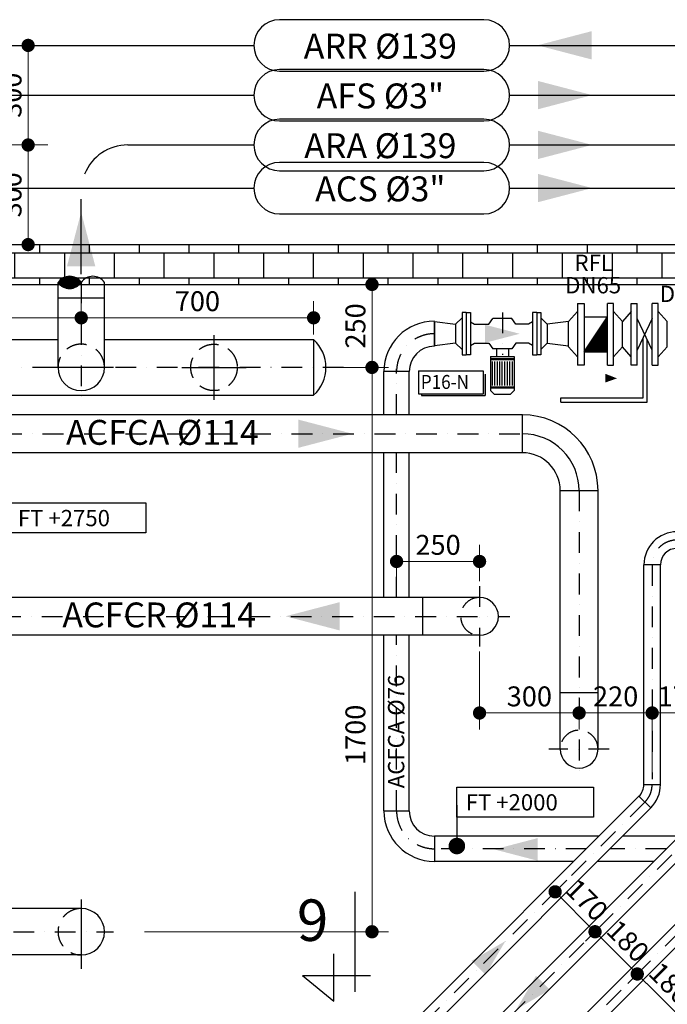
# Model space of a CAD drawing. Extents: x -98384 to -1083, y -577 to 41473.
# Drawn here: x -44546 to -40643, y 29882 to 35814 of the extents above; entities that cross this region are included whole.
import ezdxf
from ezdxf.enums import TextEntityAlignment as Align

# ---------------------------------------------------------------- set-up
doc = ezdxf.new("R2010")
doc.units = 0
doc.header["$LTSCALE"] = 500
doc.header["$MEASUREMENT"] = 0
doc.linetypes.add('DASHDOT2', pattern=[0.5, 0.25, -0.125, 0, -0.125])
doc.linetypes.add('HIDDEN', pattern=[0.375, 0.25, -0.125])
doc.layers.get('DEFPOINTS').update_dxf_attribs({"linetype": 'CONTINUOUS'})
for name, color, linetype in [('acs', 101, 'CONTINUOUS'), ('AFS', 102, 'CONTINUOUS'), ('ARA', 146, 'CONTINUOUS'), ('ARCHITETTONICO', 255, 'CONTINUOUS'), ('ARR', 146, 'CONTINUOUS'), ('INTONACO', 50, 'CONTINUOUS'), ('QUOTATURE', 190, 'CONTINUOUS'), ('TESTI', 190, 'CONTINUOUS'), ('TESTI(DIAMETRI)', 190, 'CONTINUOUS'), ('TUBAZIONI', 140, 'CONTINUOUS')]:
    doc.layers.add(name, color=color, linetype=linetype)
doc.styles.add('ROMANS', font='romans.shx', dxfattribs={"width": 0.8, "oblique": 15})
doc.styles.add('TARGA', font='COMPLEX.SHX')
doc.dimstyles.new('OSP-FIDENZA-Scala 1-25', dxfattribs={"dimscale": 2000, "dimtxt": 0.06, "dimasz": 0.04, "dimexe": 0.05, "dimexo": 0.015, "dimgap": 0.02, "dimtad": 3, "dimlfac": 0.5, "dimzin": 12, "dimdsep": 46, "dimtxsty": 'ROMANS', "dimblk": 'DOT', "dimcen": 5, "dimclrd": 8, "dimclre": 8, "dimclrt": 256, "dimadec": 0, "dimazin": 3, "dimtfac": 1, "dimtmove": 0, "dimatfit": 3, "dimldrblk": 'DOT', "dimfxl": 0, "dimtolj": 1, "dimtzin": 0, "dimlwd": 20, "dimlwe": 20, "dimarcsym": 0})

# ---------------------------------------------------------------- blocks, each defined once
blk = doc.blocks.new('_Dot')
at = {"layer": 'INTONACO', "color": 0, "linetype": 'Continuous', "lineweight": -2}
blk.add_line((-0.5, 0), (-1, 0), dxfattribs=at)
at = {"layer": 'INTONACO', "color": 0, "linetype": 'Continuous', "const_width": 0.5}
blk.add_lwpolyline([(-0.25, 0, 1), (0.25, 0, 1)], format="xyb", close=True, dxfattribs=at)
blk = doc.blocks.new('*D338')
at = {"layer": 'DEFPOINTS', "color": 0}
for p in [(-44346.5, 35659.5), (-44494.8, 35059.5), (-44346.5, 35059.5)]:
    blk.add_point(p, dxfattribs=at)
at = {"layer": 'QUOTATURE', "color": 8, "lineweight": 20}
for p, q in [((-44376.5, 35659.5), (-44594.8, 35659.5)), ((-44494.8, 35579.5), (-44494.8, 35139.5)), ((-44376.5, 35059.5), (-44594.8, 35059.5))]:
    blk.add_line(p, q, dxfattribs=at)
at = {"layer": 'QUOTATURE', "color": 8, "lineweight": 20, "xscale": 79.99999999999999, "yscale": 79.99999999999999, "zscale": 79.99999999999999}
for p, rotation in [((-44494.8, 35659.5), 90), ((-44494.8, 35059.5), 270)]:
    blk.add_blockref('_Dot', p, dxfattribs=dict(at, rotation=rotation))
at = {"layer": 'QUOTATURE', "insert": (-44594.8, 35359.5), "char_height": 120, "attachment_point": 5, "rotation": 90, "style": 'ROMANS'}
blk.add_mtext('\\A1;300', dxfattribs=at)
blk = doc.blocks.new('*D339')
at = {"layer": 'DEFPOINTS', "color": 0}
for p in [(-44346.5, 35059.5), (-44494.8, 34459.5), (-44436.8, 34459.5)]:
    blk.add_point(p, dxfattribs=at)
at = {"layer": 'QUOTATURE', "color": 8, "lineweight": 20}
for p, q in [((-44376.5, 35059.5), (-44594.8, 35059.5)), ((-44494.8, 34979.5), (-44494.8, 34539.5)), ((-44466.8, 34459.5), (-44594.8, 34459.5))]:
    blk.add_line(p, q, dxfattribs=at)
at = {"layer": 'QUOTATURE', "color": 8, "lineweight": 20, "xscale": 79.99999999999999, "yscale": 79.99999999999999, "zscale": 79.99999999999999}
for p, rotation in [((-44494.8, 35059.5), 90), ((-44494.8, 34459.5), 270)]:
    blk.add_blockref('_Dot', p, dxfattribs=dict(at, rotation=rotation))
at = {"layer": 'QUOTATURE', "insert": (-44594.8, 34759.5), "char_height": 120, "attachment_point": 5, "rotation": 90, "style": 'ROMANS'}
blk.add_mtext('\\A1;300', dxfattribs=at)
blk = doc.blocks.new('*D375')
at = {"layer": 'DEFPOINTS', "color": 0}
for p in [(-41397.4, 30482), (-41079, 30319.6), (-41157, 30241.6)]:
    blk.add_point(p, dxfattribs=at)
at = {"layer": 'QUOTATURE', "color": 8, "lineweight": 20}
for p, q in [((-41376.2, 30503.2), (-41248.7, 30630.8)), ((-41262.8, 30503.5), (-41135.5, 30376.2)), ((-41135.8, 30262.8), (-41008.2, 30390.4))]:
    blk.add_line(p, q, dxfattribs=at)
at = {"layer": 'QUOTATURE', "color": 8, "lineweight": 20, "xscale": 79.99999999999999, "yscale": 79.99999999999999, "zscale": 79.99999999999999}
for p, rotation in [((-41319.4, 30560.1), 135), ((-41079, 30319.6), 315)]:
    blk.add_blockref('_Dot', p, dxfattribs=dict(at, rotation=rotation))
at = {"layer": 'QUOTATURE', "insert": (-41128.5, 30510.6), "char_height": 120, "attachment_point": 5, "rotation": 315, "style": 'ROMANS'}
blk.add_mtext('\\A1;170', dxfattribs=at)
blk = doc.blocks.new('*D376')
at = {"layer": 'DEFPOINTS', "color": 0}
for p in [(-41157, 30241.6), (-40824.4, 30065.1), (-40902.4, 29987.1)]:
    blk.add_point(p, dxfattribs=at)
at = {"layer": 'QUOTATURE', "color": 8, "lineweight": 20}
for p, q in [((-41135.8, 30262.8), (-41008.2, 30390.4)), ((-41022.4, 30263.1), (-40881, 30121.7)), ((-40881.2, 30008.3), (-40753.7, 30135.8))]:
    blk.add_line(p, q, dxfattribs=at)
at = {"layer": 'QUOTATURE', "color": 8, "lineweight": 20, "xscale": 79.99999999999999, "yscale": 79.99999999999999, "zscale": 79.99999999999999}
for p, rotation in [((-41079, 30319.6), 135), ((-40824.4, 30065.1), 315)]:
    blk.add_blockref('_Dot', p, dxfattribs=dict(at, rotation=rotation))
at = {"layer": 'QUOTATURE', "insert": (-40881, 30263.1), "char_height": 120, "attachment_point": 5, "rotation": 315, "style": 'ROMANS'}
blk.add_mtext('\\A1;180', dxfattribs=at)
blk = doc.blocks.new('*D378')
at = {"layer": 'DEFPOINTS', "color": 0}
for p in [(-40902.4, 29987.1), (-40569.8, 29810.5), (-40647.9, 29732.5)]:
    blk.add_point(p, dxfattribs=at)
at = {"layer": 'QUOTATURE', "color": 8, "lineweight": 20}
for p, q in [((-40881.2, 30008.3), (-40753.7, 30135.8)), ((-40767.8, 30008.5), (-40626.4, 29867.1)), ((-40626.7, 29753.7), (-40499.1, 29881.2))]:
    blk.add_line(p, q, dxfattribs=at)
at = {"layer": 'QUOTATURE', "color": 8, "lineweight": 20, "xscale": 79.99999999999999, "yscale": 79.99999999999999, "zscale": 79.99999999999999}
for p, rotation in [((-40824.4, 30065.1), 135), ((-40569.8, 29810.5), 315)]:
    blk.add_blockref('_Dot', p, dxfattribs=dict(at, rotation=rotation))
at = {"layer": 'QUOTATURE', "insert": (-40626.4, 30008.5), "char_height": 120, "attachment_point": 5, "rotation": 315, "style": 'ROMANS'}
blk.add_mtext('\\A1;180', dxfattribs=at)
blk = doc.blocks.new('*D393')
at = {"layer": 'DEFPOINTS', "color": 0}
for p in [(-42624.8, 34219.5), (-42422.8, 34219.5), (-42593.8, 33719.5)]:
    blk.add_point(p, dxfattribs=at)
at = {"layer": 'QUOTATURE', "color": 8, "lineweight": 20}
for p, q in [((-42594.8, 34219.5), (-42322.8, 34219.5)), ((-42422.8, 33799.5), (-42422.8, 34139.5)), ((-42563.8, 33719.5), (-42322.8, 33719.5))]:
    blk.add_line(p, q, dxfattribs=at)
at = {"layer": 'QUOTATURE', "color": 8, "lineweight": 20, "xscale": 79.99999999999999, "yscale": 79.99999999999999, "zscale": 79.99999999999999}
for p, rotation in [((-42422.8, 34219.5), 90), ((-42422.8, 33719.5), 270)]:
    blk.add_blockref('_Dot', p, dxfattribs=dict(at, rotation=rotation))
at = {"layer": 'QUOTATURE', "insert": (-42522.8, 33969.5), "char_height": 120, "attachment_point": 5, "rotation": 90, "style": 'ROMANS'}
blk.add_mtext('\\A1;250', dxfattribs=at)
blk = doc.blocks.new('*D406')
at = {"layer": 'DEFPOINTS', "color": 0}
for p in [(-41774.8, 32550.4), (-41774.8, 32401.1), (-42274.8, 32333.5)]:
    blk.add_point(p, dxfattribs=at)
at = {"layer": 'QUOTATURE', "color": 8, "lineweight": 20}
for p, q in [((-42274.8, 32363.5), (-42274.8, 32650.4)), ((-41774.8, 32431.1), (-41774.8, 32650.4)), ((-42194.8, 32550.4), (-41854.8, 32550.4))]:
    blk.add_line(p, q, dxfattribs=at)
at = {"layer": 'QUOTATURE', "color": 8, "lineweight": 20, "xscale": 79.99999999999999, "yscale": 79.99999999999999, "zscale": 79.99999999999999, "rotation": 180}
blk.add_blockref('_Dot', (-42274.8, 32550.4), dxfattribs=at)
at = {"layer": 'QUOTATURE', "color": 8, "lineweight": 20, "xscale": 79.99999999999999, "yscale": 79.99999999999999, "zscale": 79.99999999999999}
blk.add_blockref('_Dot', (-41774.8, 32550.4), dxfattribs=at)
at = {"layer": 'QUOTATURE', "insert": (-42024.8, 32650.4), "char_height": 120, "attachment_point": 5, "style": 'ROMANS'}
blk.add_mtext('\\A1;250', dxfattribs=at)
blk = doc.blocks.new('*D407')
at = {"layer": 'DEFPOINTS', "color": 0}
for p in [(-42661.7, 33719.5), (-43823.7, 30319.5), (-42422.8, 30319.5)]:
    blk.add_point(p, dxfattribs=at)
at = {"layer": 'QUOTATURE', "color": 8, "lineweight": 20}
for p, q in [((-42631.7, 33719.5), (-42322.8, 33719.5)), ((-42422.8, 33639.5), (-42422.8, 30399.5)), ((-43793.7, 30319.5), (-42322.8, 30319.5))]:
    blk.add_line(p, q, dxfattribs=at)
at = {"layer": 'QUOTATURE', "color": 8, "lineweight": 20, "xscale": 79.99999999999999, "yscale": 79.99999999999999, "zscale": 79.99999999999999}
for p, rotation in [((-42422.8, 33719.5), 90), ((-42422.8, 30319.5), 270)]:
    blk.add_blockref('_Dot', p, dxfattribs=dict(at, rotation=rotation))
at = {"layer": 'QUOTATURE', "insert": (-42522.8, 31505.7), "char_height": 120, "attachment_point": 5, "rotation": 90, "style": 'ROMANS'}
blk.add_mtext('\\A1;1700', dxfattribs=at)
blk = doc.blocks.new('*D408')
at = {"layer": 'DEFPOINTS', "color": 0}
for p in [(-41774.8, 32037.9), (-41174.8, 31761.5), (-41174.8, 31637.5)]:
    blk.add_point(p, dxfattribs=at)
at = {"layer": 'QUOTATURE', "color": 8, "lineweight": 20}
for p, q in [((-41774.8, 32007.9), (-41774.8, 31537.5)), ((-41174.8, 31731.5), (-41174.8, 31537.5)), ((-41694.8, 31637.5), (-41254.8, 31637.5))]:
    blk.add_line(p, q, dxfattribs=at)
at = {"layer": 'QUOTATURE', "color": 8, "lineweight": 20, "xscale": 79.99999999999999, "yscale": 79.99999999999999, "zscale": 79.99999999999999, "rotation": 180}
blk.add_blockref('_Dot', (-41774.8, 31637.5), dxfattribs=at)
at = {"layer": 'QUOTATURE', "color": 8, "lineweight": 20, "xscale": 79.99999999999999, "yscale": 79.99999999999999, "zscale": 79.99999999999999}
blk.add_blockref('_Dot', (-41174.8, 31637.5), dxfattribs=at)
at = {"layer": 'QUOTATURE', "insert": (-41474.8, 31737.5), "char_height": 120, "attachment_point": 5, "style": 'ROMANS'}
blk.add_mtext('\\A1;300', dxfattribs=at)
blk = doc.blocks.new('*D409')
at = {"layer": 'DEFPOINTS', "color": 0}
for p in [(-41174.8, 31761.5), (-40734.8, 31637.5), (-40734.8, 31237.9)]:
    blk.add_point(p, dxfattribs=at)
at = {"layer": 'QUOTATURE', "color": 8, "lineweight": 20}
for p, q in [((-40734.8, 31267.9), (-40734.8, 31737.5)), ((-41174.8, 31731.5), (-41174.8, 31537.5)), ((-41094.8, 31637.5), (-40814.8, 31637.5))]:
    blk.add_line(p, q, dxfattribs=at)
at = {"layer": 'QUOTATURE', "color": 8, "lineweight": 20, "xscale": 79.99999999999999, "yscale": 79.99999999999999, "zscale": 79.99999999999999, "rotation": 180}
blk.add_blockref('_Dot', (-41174.8, 31637.5), dxfattribs=at)
at = {"layer": 'QUOTATURE', "color": 8, "lineweight": 20, "xscale": 79.99999999999999, "yscale": 79.99999999999999, "zscale": 79.99999999999999}
blk.add_blockref('_Dot', (-40734.8, 31637.5), dxfattribs=at)
at = {"layer": 'QUOTATURE', "insert": (-40954.8, 31737.5), "char_height": 120, "attachment_point": 5, "style": 'ROMANS'}
blk.add_mtext('\\A1;220', dxfattribs=at)
blk = doc.blocks.new('*D410')
at = {"layer": 'DEFPOINTS', "color": 0}
for p in [(-40394.8, 31637.5), (-40734.8, 31237.9), (-40394.8, 31066)]:
    blk.add_point(p, dxfattribs=at)
at = {"layer": 'QUOTATURE', "color": 8, "lineweight": 20}
for p, q in [((-40734.8, 31267.9), (-40734.8, 31737.5)), ((-40394.8, 31096), (-40394.8, 31737.5)), ((-40654.8, 31637.5), (-40474.8, 31637.5))]:
    blk.add_line(p, q, dxfattribs=at)
at = {"layer": 'QUOTATURE', "color": 8, "lineweight": 20, "xscale": 79.99999999999999, "yscale": 79.99999999999999, "zscale": 79.99999999999999, "rotation": 180}
blk.add_blockref('_Dot', (-40734.8, 31637.5), dxfattribs=at)
at = {"layer": 'QUOTATURE', "color": 8, "lineweight": 20, "xscale": 79.99999999999999, "yscale": 79.99999999999999, "zscale": 79.99999999999999}
blk.add_blockref('_Dot', (-40394.8, 31637.5), dxfattribs=at)
at = {"layer": 'QUOTATURE', "insert": (-40564.8, 31737.5), "char_height": 120, "attachment_point": 5, "style": 'ROMANS'}
blk.add_mtext('\\A1;170', dxfattribs=at)
blk = doc.blocks.new('*D412')
at = {"layer": 'DEFPOINTS', "color": 0}
for p in [(-44174.8, 34018.4), (-45574.8, 33887.5), (-44174.8, 33887.5)]:
    blk.add_point(p, dxfattribs=at)
at = {"layer": 'QUOTATURE', "color": 8, "lineweight": 20}
for p, q in [((-45574.8, 33917.5), (-45574.8, 34118.4)), ((-44174.8, 33917.5), (-44174.8, 34118.4)), ((-45494.8, 34018.4), (-44254.8, 34018.4))]:
    blk.add_line(p, q, dxfattribs=at)
at = {"layer": 'QUOTATURE', "color": 8, "lineweight": 20, "xscale": 79.99999999999999, "yscale": 79.99999999999999, "zscale": 79.99999999999999, "rotation": 180}
blk.add_blockref('_Dot', (-45574.8, 34018.4), dxfattribs=at)
at = {"layer": 'QUOTATURE', "color": 8, "lineweight": 20, "xscale": 79.99999999999999, "yscale": 79.99999999999999, "zscale": 79.99999999999999}
blk.add_blockref('_Dot', (-44174.8, 34018.4), dxfattribs=at)
at = {"layer": 'QUOTATURE', "insert": (-44874.8, 34118.4), "char_height": 120, "attachment_point": 5, "style": 'ROMANS'}
blk.add_mtext('\\A1;700', dxfattribs=at)
blk = doc.blocks.new('*D413')
at = {"layer": 'DEFPOINTS', "color": 0}
for p in [(-42774.8, 34018.4), (-44174.8, 33887.5), (-42774.8, 33887.5)]:
    blk.add_point(p, dxfattribs=at)
at = {"layer": 'QUOTATURE', "color": 8, "lineweight": 20}
for p, q in [((-44174.8, 33917.5), (-44174.8, 34118.4)), ((-42774.8, 33917.5), (-42774.8, 34118.4)), ((-44094.8, 34018.4), (-42854.8, 34018.4))]:
    blk.add_line(p, q, dxfattribs=at)
at = {"layer": 'QUOTATURE', "color": 8, "lineweight": 20, "xscale": 79.99999999999999, "yscale": 79.99999999999999, "zscale": 79.99999999999999, "rotation": 180}
blk.add_blockref('_Dot', (-44174.8, 34018.4), dxfattribs=at)
at = {"layer": 'QUOTATURE', "color": 8, "lineweight": 20, "xscale": 79.99999999999999, "yscale": 79.99999999999999, "zscale": 79.99999999999999}
blk.add_blockref('_Dot', (-42774.8, 34018.4), dxfattribs=at)
at = {"layer": 'QUOTATURE', "insert": (-43474.8, 34118.4), "char_height": 120, "attachment_point": 5, "style": 'ROMANS'}
blk.add_mtext('\\A1;700', dxfattribs=at)

msp = doc.modelspace()

# ---------------------------------------------------------------- hatches: boundary and pattern name
at = {"layer": 'ARCHITETTONICO'}
h = msp.add_hatch(dxfattribs=at)
h.set_pattern_fill('BRICK', color=256, scale=600, style=0)
h.set_pattern_definition([(0, (-61374.78, -114240.47), (0, 150), []), (90, (-61374.78, -114240.47), (-300, 2e-14), [150, -150]), (90, (-61224.78, -114240.47), (-300, 2e-14), [-150, 150])])
h.paths.add_polyline_path([(-36474.784, 34459.529), (-45874.784, 34459.529), (-45874.784, 34219.529), (-36474.784, 34219.529)])
at = {"layer": 'TUBAZIONI'}
for points in [[(-41099.743, 35574.973), (-41099.743, 35745.131), (-41425.602, 35660.052)], [(-41422.086, 35274.973), (-41422.086, 35445.131), (-41096.227, 35360.052)], [(-41422.086, 34974.973), (-41422.086, 35145.131), (-41096.227, 35060.052)], [(-41422.086, 34714.973), (-41422.086, 34885.131), (-41096.227, 34800.052)], [(-44090.228, 34329.274), (-44260.386, 34329.274), (-44175.307, 34655.133)], [(-41741.306, 33976.685), (-41741.306, 33867.784), (-41532.756, 33922.235)], [(-42867.037, 33234.973), (-42867.037, 33405.131), (-42541.177, 33320.052)], [(-42618.06, 32134.973), (-42618.06, 32305.131), (-42943.919, 32220.052)], [(-41425.008, 30883.63), (-41425.008, 30747.504), (-41685.696, 30815.567)], [(-41737.894, 30060.428), (-41822.117, 30144.652), (-41618.713, 30263.832)], [(-41434.665, 30054.222), (-41350.441, 29969.998), (-41553.845, 29850.818)]]:
    msp.add_hatch(color=7, dxfattribs=at).paths.add_polyline_path(points)
h = msp.add_hatch(dxfattribs=at)
h.set_pattern_fill('ANSI31', scale=2, angle=90, style=0)
h.set_pattern_definition([(135, (135134.3168, 131827.99092), (-0.1767766953, -0.1767766953), [])])
h.paths.add_polyline_path([(-44174.784, 34231.529, 0.52614194), (-44314.784, 34231.529, 0.52614194)])
h = msp.add_hatch(dxfattribs=at)
h.set_pattern_fill('ANSI31', scale=2, style=0)
h.set_pattern_definition([(45, (52961.0361, -150061.8584), (-0.1767766953, 0.1767766953), [])])
h.paths.add_polyline_path([(-41004.443, 33919.529), (-41074.443, 33919.529), (-41144.443, 33813.929), (-41004.443, 33813.929)])
h.paths.add_polyline_path([(-41004.443, 34025.129), (-41074.443, 33919.529), (-41004.443, 33919.529)])

# ---------------------------------------------------------------- linework, layer by layer
at = {"layer": 'acs', "linetype": 'Continuous'}
for p, q in [((-47580.806, 34799.529, 1), (-43134.536, 34799.529, 1)), ((-41594.035, 34799.529, 1), (-39385, 34799.529, 1))]:
    msp.add_line(p, q, dxfattribs=at)
at = {"layer": 'AFS', "linetype": 'Continuous'}
for p, q in [((-47580.806, 35359.529, 1), (-43134.536, 35359.529, 1)), ((-41594.035, 35359.529, 1), (-39332.584, 35359.529, 1))]:
    msp.add_line(p, q, dxfattribs=at)
at = {"layer": 'ARA', "linetype": 'Continuous'}
for p, q in [((-43894.784, 35059.529, 1), (-43134.536, 35059.529, 1)), ((-41594.035, 35059.529, 1), (-39378, 35059.529, 1)), ((-44174.784, 34280.529, 1), (-44174.784, 34733.576, 1))]:
    msp.add_line(p, q, dxfattribs=at)
msp.add_arc((-43894.784, 34779.529, 1), 280, 90, 158.0667636, dxfattribs=at)
at = {"layer": 'ARCHITETTONICO', "linetype": 'Continuous'}
for p, q in [((-45874.784, 34459.529, 1), (-36474.784, 34459.529, 1)), ((-45874.784, 34219.529, 1), (-36474.784, 34219.529, 1))]:
    msp.add_line(p, q, dxfattribs=at)
at = {"layer": 'ARCHITETTONICO', "color": 3, "linetype": 'Continuous'}
for p, q in [((-45574.784, 33887.529, 1), (-44314.784, 33887.529, 1)), ((-44034.784, 33887.529, 1), (-42774.784, 33887.529, 1)), ((-42774.784, 33887.529, 1), (-42774.784, 33551.529, 1)), ((-45574.784, 33551.529, 1), (-42774.784, 33551.529, 1))]:
    msp.add_line(p, q, dxfattribs=at)
at = {"layer": 'ARCHITETTONICO', "color": 8, "linetype": 'DASHDOT2'}
msp.add_line((-42593.784, 33719.529, 1), (-45738.784, 33719.529, 1), dxfattribs=at)
at = {"layer": 'ARR', "linetype": 'Continuous'}
for p, q in [((-47580.806, 35659.529, 1), (-43134.536, 35659.529, 1)), ((-41594.035, 35659.529, 1), (-34888.536, 35659.529, 1))]:
    msp.add_line(p, q, dxfattribs=at)
at = {"layer": 'QUOTATURE', "color": 3}
for p, q in [((-42046.784, 33995.529, 1), (-41918.784, 33980.169, 1)), ((-41238.443, 33995.529, 1), (-41366.443, 33980.169, 1)), ((-41918.784, 33864.969, 1), (-42046.784, 33849.609, 1)), ((-41366.443, 33864.969, 1), (-41238.443, 33849.609, 1)), ((-40684.784, 32529.529, 1), (-40784.784, 32529.529, 1)), ((-40784.784, 31206.785, 1), (-40684.784, 31206.785, 1)), ((-40814.073, 31136.074, 1), (-40743.363, 31065.363, 1))]:
    msp.add_line(p, q, dxfattribs=at)
at = {"layer": 'QUOTATURE', "color": 2}
for p, q in [((-41829.184, 33994.159, 1), (-41804.605, 33979.411, 1)), ((-41718.205, 33979.411, 1), (-41693.885, 34014.611, 1)), ((-41580.483, 34014.611, 1), (-41693.885, 34014.611, 1)), ((-41556.163, 33979.411, 1), (-41580.483, 34014.611, 1)), ((-41456.043, 33994.159, 1), (-41480.622, 33979.411, 1)), ((-41804.605, 33979.411, 1), (-41718.205, 33979.411, 1)), ((-41480.622, 33979.411, 1), (-41556.163, 33979.411, 1)), ((-41829.184, 33850.979, 1), (-41804.605, 33865.727, 1)), ((-41804.605, 33865.727, 1), (-41718.205, 33865.727, 1)), ((-41718.205, 33865.727, 1), (-41693.885, 33830.527, 1)), ((-41580.483, 33830.527, 1), (-41693.885, 33830.527, 1)), ((-41556.163, 33865.727, 1), (-41580.483, 33830.527, 1)), ((-41480.622, 33865.727, 1), (-41556.163, 33865.727, 1)), ((-41456.043, 33850.979, 1), (-41480.622, 33865.727, 1))]:
    msp.add_line(p, q, dxfattribs=at)
at = {"layer": 'QUOTATURE', "color": 2, "linetype": 'Continuous', "ltscale": 2}
for p, q in [((-41673.212, 33830.527, 1), (-41673.212, 33785.329, 1)), ((-41600.407, 33830.527, 1), (-41600.407, 33785.329, 1)), ((-41708.919, 33785.329, 1), (-41565.559, 33785.329, 1)), ((-41708.919, 33785.329, 1), (-41708.919, 33609.903, 1)), ((-41565.559, 33771.333, 1), (-41708.919, 33771.333, 1)), ((-41565.559, 33764.436, 1), (-41708.919, 33764.436, 1)), ((-41565.559, 33785.329, 1), (-41565.559, 33609.903, 1)), ((-41708.919, 33609.903, 1), (-41708.919, 33581.235, 1)), ((-41565.559, 33600.776, 1), (-41708.919, 33600.776, 1)), ((-41565.559, 33593.879, 1), (-41708.919, 33593.879, 1)), ((-41708.919, 33581.235, 1), (-41685.935, 33558.246, 1)), ((-41565.559, 33581.235, 1), (-41588.543, 33558.246, 1)), ((-41565.559, 33609.903, 1), (-41565.559, 33581.235, 1)), ((-41685.935, 33558.246, 1), (-41588.543, 33558.246, 1))]:
    msp.add_line(p, q, dxfattribs=at)
at = {"layer": 'QUOTATURE', "color": 8, "linetype": 'Continuous', "ltscale": 2}
for p, q in [((-41697.427, 33609.903, 1), (-41697.427, 33755.241, 1)), ((-41682.487, 33609.903, 1), (-41682.487, 33755.241, 1)), ((-41667.547, 33609.903, 1), (-41667.547, 33755.241, 1)), ((-41652.607, 33609.903, 1), (-41652.607, 33755.241, 1)), ((-41637.668, 33609.903, 1), (-41637.668, 33755.241, 1)), ((-41621.87, 33609.903, 1), (-41621.87, 33755.241, 1)), ((-41606.93, 33609.903, 1), (-41606.93, 33755.241, 1)), ((-41591.991, 33609.903, 1), (-41591.991, 33755.241, 1)), ((-41577.051, 33609.903, 1), (-41577.051, 33755.241, 1))]:
    msp.add_line(p, q, dxfattribs=at)
at = {"layer": 'QUOTATURE', "color": 7}
msp.add_line((-41911.307, 31082.724, 1), (-41911.307, 30846.309, 1), dxfattribs=at)
at = {"layer": 'QUOTATURE', "color": 7, "const_width": 49.75, "elevation": 1, "flags": 128}
msp.add_lwpolyline([(-41893.775, 30853.764, 1), (-41929.307, 30818.232, 1)], format="xyb", close=True, dxfattribs=at)
at = {"layer": 'QUOTATURE', "color": 3}
msp.add_arc((-42927.809, 33719.529, 1), 227.246, 312.3292774, 47.6707226, dxfattribs=at)
at = {"layer": 'TESTI', "color": 5}
for p, q in [((-42523.546, 29958.234, 1), (-42523.546, 30560.137, 1)), ((-42651.857, 29900.977, 1), (-42651.857, 30187.265, 1)), ((-42841.188, 30056.39, 1), (-42651.857, 29900.977, 1)), ((-42841.188, 30056.39, 1), (-42431.192, 30056.39, 1))]:
    msp.add_line(p, q, dxfattribs=at)
at = {"layer": 'TESTI', "color": 7, "elevation": 1}
for points in [[(-44609.614, 32903.021), (-43785.559, 32903.021), (-43785.559, 32723.342), (-44609.614, 32723.342)], [(-41911.307, 31190.404), (-41087.252, 31190.404), (-41087.252, 31010.724), (-41911.307, 31010.724)]]:
    msp.add_lwpolyline(points, close=True, dxfattribs=at)
at = {"layer": 'TESTI(DIAMETRI)', "color": 4, "elevation": 1, "flags": 128}
for points in [[(-41748.952, 35504.612, 1), (-41748.952, 35814.446), (-42979.62, 35814.446, 1), (-42979.62, 35504.612)], [(-41748.952, 35204.612, 1), (-41748.952, 35514.446), (-42979.62, 35514.446, 1), (-42979.62, 35204.612)], [(-41748.952, 34904.612, 1), (-41748.952, 35214.446), (-42979.62, 35214.446, 1), (-42979.62, 34904.612)], [(-41748.952, 34644.612, 1), (-41748.952, 34954.446), (-42979.62, 34954.446, 1), (-42979.62, 34644.612)]]:
    msp.add_lwpolyline(points, format="xyb", close=True, dxfattribs=at)
at = {"layer": 'TUBAZIONI', "color": 3}
for p, q in [((-44314.784, 33719.529, 1), (-44314.784, 34231.529, 1)), ((-44034.784, 33719.529, 1), (-44034.784, 34231.529, 1)), ((-44314.784, 34139.529, 1), (-44034.784, 34139.529, 1)), ((-42046.784, 33995.529, 1), (-42046.784, 33846.569, 1)), ((-42046.784, 33849.609, 1), (-42046.784, 33995.529, 1)), ((-41238.443, 33849.609, 1), (-41238.443, 33995.529, 1)), ((-42198.784, 33694.569, 1), (-42350.784, 33694.569, 1)), ((-42350.784, 33433.529, 1), (-42350.784, 33694.569, 1)), ((-42198.784, 33433.529, 1), (-42198.784, 33694.569, 1)), ((-41516.784, 33433.529, 1), (-46066.703, 33433.529, 1)), ((-41516.784, 33205.529, 1), (-41516.784, 33433.529, 1)), ((-41516.784, 33205.529, 1), (-46066.703, 33205.529, 1)), ((-42350.784, 32333.529, 1), (-42350.784, 33205.529, 1)), ((-42198.784, 32333.529, 1), (-42198.784, 33205.529, 1)), ((-41288.784, 31419.529, 1), (-41288.784, 32977.529, 1)), ((-41288.784, 32977.529, 1), (-41060.784, 32977.529, 1)), ((-41060.784, 31419.529, 1), (-41060.784, 32977.529, 1)), ((-40784.784, 31206.785, 1), (-40784.784, 32529.529, 1)), ((-40684.784, 31206.785, 1), (-40684.784, 32529.529, 1)), ((-41774.784, 32333.529, 1), (-44913.123, 32333.529, 1)), ((-42116.784, 32105.529, 1), (-42116.784, 32333.529, 1)), ((-41774.784, 32105.529, 1), (-44913.123, 32105.529, 1)), ((-42350.784, 31047.529, 1), (-42350.784, 32105.529, 1)), ((-42198.784, 31047.529, 1), (-42198.784, 32105.529, 1)), ((-43166.206, 27793.992, 1), (-39189.248, 31770.95, 1)), ((-41288.784, 31761.529, 1), (-41060.784, 31761.529, 1)), ((-43095.495, 27723.282, 1), (-39118.537, 31700.24, 1)), ((-44366.206, 27583.942, 1), (-40814.073, 31136.074, 1)), ((-44295.495, 27513.231, 1), (-40743.363, 31065.363, 1)), ((-42350.784, 31047.529, 1), (-42198.784, 31047.529, 1)), ((-43041.251, 28428.064, 1), (-40474.073, 30995.241, 1)), ((-42970.54, 28357.353, 1), (-40403.363, 30924.531, 1)), ((-41054.618, 30895.529, 1), (-42046.784, 30895.529, 1)), ((-42046.784, 30895.529, 1), (-42046.784, 30743.529, 1)), ((-40573.786, 30895.529, 1), (-40913.197, 30895.529, 1)), ((-41206.618, 30743.529, 1), (-42046.784, 30743.529, 1)), ((-40725.786, 30743.529, 1), (-41065.197, 30743.529, 1)), ((-44174.784, 30459.529, 1), (-48335.206, 30459.529, 1)), ((-44174.784, 30179.529, 1), (-48335.206, 30179.529, 1))]:
    msp.add_line(p, q, dxfattribs=at)
at = {"layer": 'TUBAZIONI', "color": 8, "linetype": 'DASHDOT2'}
for p, q in [((-44174.784, 34231.529, 1), (-44174.784, 33524.96, 1)), ((-41637.184, 34050.569, 1), (-41637.184, 33794.569, 1)), ((-42274.784, 33433.529, 1), (-42274.784, 33711.529, 1)), ((-46158.389, 33319.529, 1), (-41516.784, 33319.529, 1)), ((-42274.784, 32333.529, 1), (-42274.784, 33205.529, 1)), ((-41174.784, 32977.529, 1), (-41174.784, 31237.924, 1)), ((-40734.784, 32529.529, 1), (-40734.784, 31237.924, 1)), ((-41774.784, 32401.134, 1), (-41774.784, 32037.924, 1)), ((-44913.123, 32219.529, 1), (-41593.179, 32219.529, 1)), ((-42274.784, 31047.529, 1), (-42274.784, 32105.529, 1)), ((-39153.892, 31735.595, 1), (-43130.85, 27758.637, 1)), ((-40993.179, 31419.529, 1), (-41356.389, 31419.529, 1)), ((-40778.718, 31100.719, 1), (-44330.85, 27548.587, 1)), ((-40438.718, 30959.886, 1), (-43005.896, 28392.709, 1)), ((-41130.618, 30819.529, 1), (-42046.784, 30819.529, 1)), ((-40649.786, 30819.529, 1), (-40989.197, 30819.529, 1)), ((-48335.206, 30319.529, 1), (-43980.215, 30319.529, 1))]:
    msp.add_line(p, q, dxfattribs=at)
at = {"layer": 'TUBAZIONI', "color": 7, "linetype": 'DASHDOT2'}
for p, q in [((-41854.784, 34050.569, 1), (-41880.384, 34050.569, 1)), ((-41854.784, 34050.569, 1), (-41829.184, 34050.569, 1)), ((-41430.443, 34050.569, 1), (-41456.043, 34050.569, 1)), ((-41430.443, 34050.569, 1), (-41404.843, 34050.569, 1)), ((-41184.443, 34105.529, 1), (-41144.443, 34105.529, 1)), ((-41004.443, 33733.529, 1), (-40968.443, 33733.529, 1)), ((-40824.443, 33733.529, 1), (-40860.443, 33733.529, 1)), ((-40734.443, 33733.529, 1), (-40698.443, 33733.529, 1))]:
    msp.add_line(p, q, dxfattribs=at)
at = {"layer": 'TUBAZIONI', "color": 7}
for p, q in [((-41880.384, 34050.569, 1), (-41880.384, 33794.569, 1)), ((-41854.784, 34050.569, 1), (-41854.784, 33794.569, 1)), ((-41829.184, 34050.569, 1), (-41829.184, 33794.569, 1)), ((-41456.043, 34050.569, 1), (-41456.043, 33794.569, 1)), ((-41430.443, 34050.569, 1), (-41430.443, 33794.569, 1)), ((-41404.843, 34050.569, 1), (-41404.843, 33794.569, 1)), ((-41184.443, 34055.529, 1), (-41238.443, 33995.529, 1)), ((-41184.443, 34105.529, 1), (-41184.443, 33733.529, 1)), ((-41144.443, 34105.529, 1), (-41144.443, 33733.529, 1)), ((-41004.443, 33733.529, 1), (-41004.443, 34105.529, 1)), ((-40968.443, 34105.529, 1), (-41004.443, 34105.529, 1)), ((-40974.443, 34105.529, 1), (-40974.443, 34105.529, 1)), ((-40968.443, 33733.529, 1), (-40968.443, 34105.529, 1)), ((-40968.443, 34055.529, 1), (-40914.443, 33995.529, 1)), ((-40860.443, 34055.529, 1), (-40914.443, 33995.529, 1)), ((-40860.443, 34105.529, 1), (-40824.443, 34105.529, 1)), ((-40860.443, 33733.529, 1), (-40860.443, 34105.529, 1)), ((-40854.443, 34105.529, 1), (-40854.443, 34105.529, 1)), ((-40824.443, 33733.529, 1), (-40824.443, 34105.529, 1)), ((-40698.443, 34105.529, 1), (-40734.443, 34105.529, 1)), ((-40734.443, 33733.529, 1), (-40734.443, 34105.529, 1)), ((-40704.443, 34105.529, 1), (-40704.443, 34105.529, 1)), ((-40698.443, 33733.529, 1), (-40698.443, 34105.529, 1)), ((-40698.443, 34055.529, 1), (-40644.443, 33995.529, 1)), ((-41880.384, 34018.569, 1), (-41918.784, 33980.169, 1)), ((-41404.843, 34018.569, 1), (-41366.443, 33980.169, 1)), ((-41238.443, 33843.529, 1), (-41238.443, 33995.529, 1)), ((-41238.443, 33843.529, 1), (-41238.443, 33995.529, 1)), ((-41144.443, 33813.929, 1), (-41004.443, 34025.129, 1)), ((-41144.443, 34025.129, 1), (-41004.443, 34025.129, 1)), ((-40914.443, 33843.529, 1), (-40914.443, 33995.529, 1)), ((-40914.443, 33843.529, 1), (-40914.443, 33995.529, 1)), ((-40734.443, 33823.914, 1), (-40824.443, 34015.145, 1)), ((-40734.443, 34015.145, 1), (-40824.443, 33823.914, 1)), ((-40644.443, 33843.529, 1), (-40644.443, 33995.529, 1)), ((-41918.784, 33980.169, 1), (-41918.784, 33864.969, 1)), ((-41366.443, 33980.169, 1), (-41366.443, 33864.969, 1)), ((-40789.809, 33535.238, 1), (-40789.809, 33894.278, 1)), ((-40764.704, 33510.133, 1), (-40764.704, 33883.626, 1)), ((-41880.384, 33826.569, 1), (-41918.784, 33864.969, 1)), ((-41404.843, 33826.569, 1), (-41366.443, 33864.969, 1)), ((-41184.443, 33783.529, 1), (-41238.443, 33843.529, 1)), ((-41144.443, 33813.929, 1), (-41004.443, 33813.929, 1)), ((-40968.443, 33783.529, 1), (-40914.443, 33843.529, 1)), ((-40860.443, 33783.529, 1), (-40914.443, 33843.529, 1)), ((-40698.443, 33783.529, 1), (-40644.443, 33843.529, 1)), ((-41880.384, 33794.569, 1), (-41854.784, 33794.569, 1)), ((-41876.544, 33794.569, 1), (-41876.544, 33794.569, 1)), ((-41829.184, 33794.569, 1), (-41854.784, 33794.569, 1)), ((-41833.024, 33794.569, 1), (-41833.024, 33794.569, 1)), ((-41456.043, 33794.569, 1), (-41430.443, 33794.569, 1)), ((-41452.203, 33794.569, 1), (-41452.203, 33794.569, 1)), ((-41404.843, 33794.569, 1), (-41430.443, 33794.569, 1)), ((-41408.683, 33794.569, 1), (-41408.683, 33794.569, 1)), ((-42143.36, 33698.025, 1), (-42143.36, 33560.542, 1)), ((-42143.36, 33698.025, 1), (-41752.215, 33698.025, 1)), ((-41752.215, 33698.025, 1), (-41752.215, 33560.542, 1)), ((-41144.443, 33733.529, 1), (-41184.443, 33733.529, 1)), ((-41150.443, 33733.529, 1), (-41150.443, 33733.529, 1)), ((-41741.811, 33678.624, 1), (-41741.811, 33550.141, 1)), ((-42143.36, 33560.542, 1), (-41752.215, 33560.542, 1)), ((-42123.951, 33560.542, 1), (-42123.951, 33550.141, 1)), ((-42123.951, 33550.141, 1), (-41741.811, 33550.141, 1)), ((-41285.936, 33510.133, 1), (-41285.936, 33535.238, 1)), ((-41285.936, 33535.238, 1), (-40789.809, 33535.238, 1)), ((-41285.936, 33510.133, 1), (-40764.704, 33510.133, 1))]:
    msp.add_line(p, q, dxfattribs=at)
at = {"layer": 'TUBAZIONI', "color": 8}
for p, q in [((-43374.784, 33524.96, 1), (-43374.784, 33914.098, 1)), ((-43980.215, 33719.529, 1), (-44369.353, 33719.529, 1)), ((-43569.353, 33719.529, 1), (-43180.215, 33719.529, 1)), ((-44174.784, 30514.098, 1), (-44174.784, 30095.431, 1))]:
    msp.add_line(p, q, dxfattribs=at)
at = {"layer": 'TUBAZIONI', "color": 7, "const_width": 1.855, "elevation": 1}
msp.add_lwpolyline([(-41216.007, 33653.68), (-40949.124, 33653.68), (-41015.774, 33679.431), (-41015.774, 33630.018), (-40949.124, 33653.68)], dxfattribs=at)
at = {"layer": 'TUBAZIONI', "color": 7, "linetype": 'HIDDEN'}
msp.add_circle((-43374.784, 33719.529, 1), 140, dxfattribs=at)
at = {"layer": 'TUBAZIONI', "color": 3}
for centre, radius, start, end in [((-44244.784, 34183.422, 1), 84.937, 34.4985204, 145.5014796), ((-44244.784, 34279.636, 1), 84.937, 214.4985204, 325.5014796), ((-44104.784, 34183.422, 1), 84.937, 34.4985204, 145.5014796), ((-42046.784, 33694.569, 1), 304, 90, 180), ((-42046.784, 33694.569, 1), 152, 90, 180), ((-44174.784, 33719.529, 1), 140, 180, 0), ((-41516.784, 32977.529, 1), 456, 0, 90), ((-41516.784, 32977.529, 1), 228, 0, 90), ((-40584.784, 32529.529, 1), 200, 90, 180), ((-40584.784, 32529.529, 1), 100, 90, 180), ((-41774.784, 32219.529, 1), 114, 270, 90), ((-41174.784, 31419.529, 1), 114, 180, 0), ((-40884.784, 31206.785, 1), 100, 315, 0), ((-40884.784, 31206.785, 1), 200, 315, 360), ((-42046.784, 31047.529, 1), 304, 180, 270), ((-42046.784, 31047.529, 1), 152, 180, 270), ((-44174.784, 30319.529, 1), 140, 270, 90)]:
    msp.add_arc(centre, radius, start, end, dxfattribs=at)
at = {"layer": 'TUBAZIONI', "color": 8, "linetype": 'DASHDOT2'}
for centre, radius, start, end in [((-42046.784, 33694.569, 1), 228, 90, 180), ((-40584.784, 32529.529, 1), 150, 90, 180), ((-40884.784, 31206.785, 1), 150, 315, 360), ((-42046.784, 31047.529, 1), 228, 180, 270)]:
    msp.add_arc(centre, radius, start, end, dxfattribs=at)
at = {"layer": 'TUBAZIONI', "color": 7, "linetype": 'HIDDEN'}
for centre, radius, start, end in [((-44174.784, 33719.529, 1), 140, 0, 180), ((-41774.784, 32219.529, 1), 114, 90, 270), ((-41174.784, 31419.529, 1), 114, 0, 180), ((-44174.784, 30319.529, 1), 140, 90, 270)]:
    msp.add_arc(centre, radius, start, end, dxfattribs=at)
at = {"layer": 'TUBAZIONI', "color": 8}
msp.add_arc((-41516.784, 32977.529, 1), 342, 0, 90, dxfattribs=at)
at = {"layer": 'TUBAZIONI', "color": 7}
for points in [[(-41752.215, 33560.542, 1), (-41741.811, 33550.141, 1), (-41741.811, 33678.624, 1)], [(-41741.811, 33678.624, 1), (-41741.811, 33678.624, 1), (-41752.215, 33678.624, 1), (-41741.811, 33550.141, 1)], [(-41752.215, 33678.624, 1), (-41741.811, 33550.141, 1), (-41752.215, 33560.542, 1)], [(-41015.774, 33679.431, 1), (-41015.774, 33630.018, 1), (-40949.124, 33653.68, 1)], [(-42123.951, 33560.542, 1), (-42123.951, 33550.141, 1), (-41752.215, 33560.542, 1), (-41741.811, 33550.141, 1)]]:
    msp.add_solid(points, dxfattribs=at)

# ---------------------------------------------------------------- texts
at = {"layer": 'TESTI', "style": 'ROMANS'}
for s, p in [('RFL', (-41202.648, 34300.657, 734.02)), ('DN65', (-41258.648, 34165.657, 734.02)), ('DN65', (-40688.621, 34113.563, 734.02)), ('FT +2750', (-44556.446, 32762.698, 735.02)), ('FT +2000', (-41858.139, 31050.08, 735.02))]:
    msp.add_text(s, height=98, dxfattribs=at).set_placement(p)
msp.add_text('ACFCA %%C76', height=98, rotation=90, dxfattribs=at).set_placement((-42228.322, 31183.761, 735.02))
at = {"layer": 'TESTI', "color": 5, "style": 'ROMANS'}
msp.add_text('9', height=250, dxfattribs=at).set_placement((-42875.294, 30264.142, 563.5))
at = {"layer": 'TESTI(DIAMETRI)', "color": 6, "style": 'ROMANS'}
for s, p in [('ARR %%C139', (-42372.619, 35655.198, 1)), ('AFS %%C3"', (-42372.619, 35355.198, 1)), ('ARA %%C139', (-42372.619, 35055.198, 1)), ('ACS %%C3"', (-42372.619, 34795.198, 1)), ('ACFCA %%C114', (-43685.89, 33328.198, 1)), ('ACFCR %%C114', (-43705.047, 32228.198, 1))]:
    msp.add_text(s, height=150, dxfattribs=at).set_placement(p, align=Align.MIDDLE_CENTER)
at = {"layer": 'TUBAZIONI', "color": 3, "style": 'TARGA', "width": 0.9}
msp.add_text('P16-N', height=84, dxfattribs=at).set_placement((-42128.585, 33589.849, 1))

# ---------------------------------------------------------------- dimensions: what is measured, and where the dimension line sits
at = {"layer": 'QUOTATURE'}
for base, p1, p2, picture, middle in [((-44494.811, 35059.529, 1), (-44346.536, 35659.529, 1), (-44346.536, 35059.529, 1), '*D338', (-44594.811, 35359.529, 1)), ((-44494.811, 34459.529, 1), (-44346.536, 35059.529, 1), (-44436.784, 34459.529, 1), '*D339', (-44594.811, 34759.529, 1)), ((-42422.811, 34219.529, 1), (-42593.784, 33719.529, 1), (-42624.784, 34219.529, 1), '*D393', (-42522.811, 33969.529, 1))]:
    dim = msp.add_linear_dim(base=base, p1=p1, p2=p2, angle=90, dimstyle='OSP-FIDENZA-Scala 1-25', dxfattribs=at)
    dim.commit()
    dim.dimension.update_dxf_attribs({"geometry": picture, "text_midpoint": middle})
for base, p1, p2, picture, middle in [((-44174.784, 34018.446, 1), (-45574.784, 33887.529, 1), (-44174.784, 33887.529, 1), '*D412', (-44874.784, 34118.446, 1)), ((-42774.784, 34018.446, 1), (-44174.784, 33887.529, 1), (-42774.784, 33887.529, 1), '*D413', (-43474.784, 34118.446, 1)), ((-41774.784, 32550.424, 1), (-42274.784, 32333.529, 1), (-41774.784, 32401.134, 1), '*D406', (-42024.784, 32650.424, 1)), ((-41174.784, 31637.511, 1), (-41774.784, 32037.924, 1), (-41174.784, 31761.529, 1), '*D408', (-41474.784, 31737.511, 1)), ((-40734.784, 31637.511, 1), (-41174.784, 31761.529, 1), (-40734.784, 31237.924, 1), '*D409', (-40954.784, 31737.511, 1)), ((-40394.784, 31637.511, 1), (-40734.784, 31237.924, 1), (-40394.784, 31065.952, 1), '*D410', (-40564.784, 31737.511, 1))]:
    dim = msp.add_linear_dim(base=base, p1=p1, p2=p2, dimstyle='OSP-FIDENZA-Scala 1-25', dxfattribs=at)
    dim.commit()
    dim.dimension.update_dxf_attribs({"geometry": picture, "text_midpoint": middle})
dim = msp.add_linear_dim(base=(-42422.811, 30319.529, 1), p1=(-42661.652, 33719.529, 1), p2=(-43823.652, 30319.529, 1), angle=90, dimstyle='OSP-FIDENZA-Scala 1-25', dxfattribs=at)
dim.commit()
dim.dimension.update_dxf_attribs({"geometry": '*D407', "text_midpoint": (-42422.811, 31505.744, 1), "dimtype": 160})
for p1, p2, picture, middle in [((-41397.409, 30482.028, 1), (-41156.992, 30241.612, 1), '*D375', (-41128.456, 30510.565, 1)), ((-41156.992, 30241.612, 1), (-40902.434, 29987.053, 1), '*D376', (-40880.969, 30263.077, 1)), ((-40902.434, 29987.053, 1), (-40647.876, 29732.495, 1), '*D378', (-40626.41, 30008.519, 1))]:
    dim = msp.add_aligned_dim(p1=p1, p2=p2, distance=110.357, dimstyle='OSP-FIDENZA-Scala 1-25', dxfattribs=at)
    dim.commit()
    dim.dimension.update_dxf_attribs({"geometry": picture, "text_midpoint": middle})

doc.saveas('drawing.dxf')
